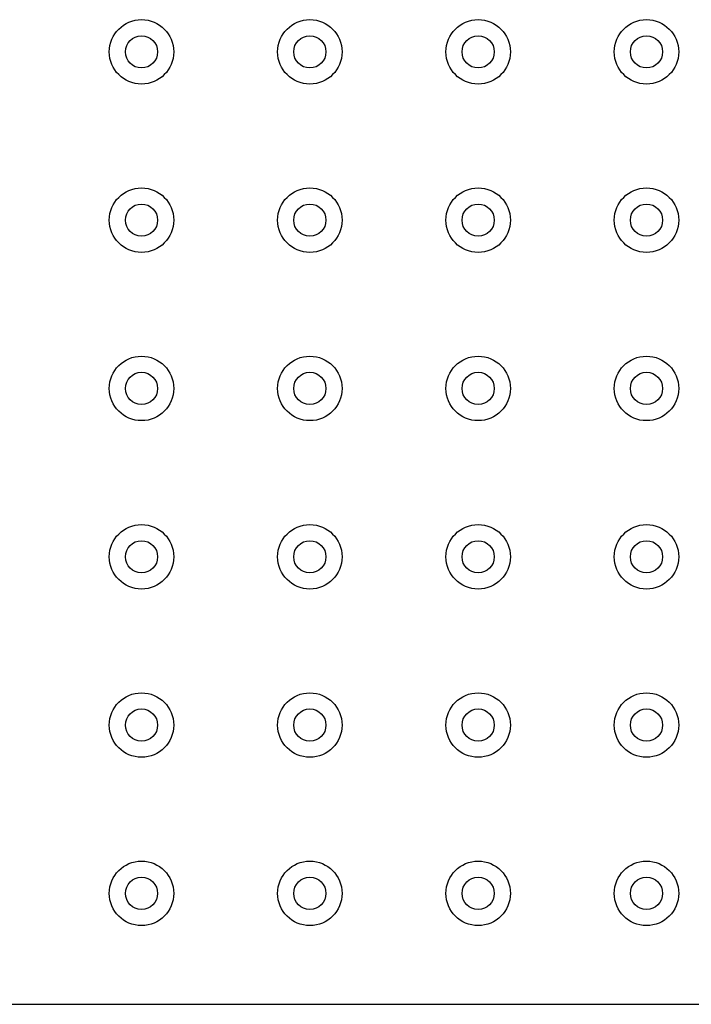
# Model space of a CAD drawing. Extents: x 0 to 129, y 0 to 91.
# Drawn here: x 46 to 54, y 56 to 67 of the extents above; entities that cross this region are included whole.
import ezdxf

# ---------------------------------------------------------------- set-up
doc = ezdxf.new("R2010")
doc.units = 0
doc.header["$LTSCALE"] = 0.25
doc.header["$MEASUREMENT"] = 0
doc.layers.get('0').update_dxf_attribs({"linetype": 'CONTINUOUS'})
doc.layers.add('1112-197_5__PART', color=7, linetype='CONTINUOUS')

# ---------------------------------------------------------------- blocks, each defined once
blk = doc.blocks.new('BLOCK_23')
at = {"layer": '1112-197_5__PART', "color": 2, "linetype": 'Continuous'}
blk.add_line((51.943, 50.181), (7.318, 50.181), dxfattribs=at)

msp = doc.modelspace()

# ---------------------------------------------------------------- linework, layer by layer
at = {"layer": '1112-197_5__PART', "color": 2, "linetype": 'Continuous'}
for centre, radius in [((47.379, 67.004), 0.36), ((47.379, 67.004), 0.36), ((49.259, 67.004), 0.36), ((49.259, 67.004), 0.36), ((51.139, 67.004), 0.36), ((51.139, 67.004), 0.36), ((53.019, 67.004), 0.36), ((53.019, 67.004), 0.36), ((47.379, 67.004), 0.18), ((47.379, 67.004), 0.18), ((49.259, 67.004), 0.18), ((49.259, 67.004), 0.18), ((51.139, 67.004), 0.18), ((51.139, 67.004), 0.18), ((53.019, 67.004), 0.18), ((53.019, 67.004), 0.18), ((47.379, 65.124), 0.36), ((47.379, 65.124), 0.36), ((49.259, 65.124), 0.36), ((49.259, 65.124), 0.36), ((51.139, 65.124), 0.36), ((51.139, 65.124), 0.36), ((53.019, 65.124), 0.36), ((53.019, 65.124), 0.36), ((47.379, 65.124), 0.18), ((47.379, 65.124), 0.18), ((49.259, 65.124), 0.18), ((49.259, 65.124), 0.18), ((51.139, 65.124), 0.18), ((51.139, 65.124), 0.18), ((53.019, 65.124), 0.18), ((53.019, 65.124), 0.18), ((47.379, 63.244), 0.36), ((47.379, 63.244), 0.36), ((49.259, 63.244), 0.36), ((49.259, 63.244), 0.36), ((51.139, 63.244), 0.36), ((51.139, 63.244), 0.36), ((53.019, 63.244), 0.36), ((53.019, 63.244), 0.36), ((47.379, 63.244), 0.18), ((47.379, 63.244), 0.18), ((49.259, 63.244), 0.18), ((49.259, 63.244), 0.18), ((51.139, 63.244), 0.18), ((51.139, 63.244), 0.18), ((53.019, 63.244), 0.18), ((53.019, 63.244), 0.18), ((47.379, 61.363), 0.36), ((47.379, 61.363), 0.36), ((49.259, 61.363), 0.36), ((49.259, 61.363), 0.36), ((51.139, 61.363), 0.36), ((51.139, 61.363), 0.36), ((53.019, 61.363), 0.36), ((53.019, 61.363), 0.36), ((47.379, 61.363), 0.18), ((47.379, 61.363), 0.18), ((49.259, 61.363), 0.18), ((49.259, 61.363), 0.18), ((51.139, 61.363), 0.18), ((51.139, 61.363), 0.18), ((53.019, 61.363), 0.18), ((53.019, 61.363), 0.18), ((47.379, 59.483), 0.36), ((47.379, 59.483), 0.36), ((49.259, 59.483), 0.36), ((49.259, 59.483), 0.36), ((51.139, 59.483), 0.36), ((51.139, 59.483), 0.36), ((53.019, 59.483), 0.36), ((53.019, 59.483), 0.36), ((47.379, 59.483), 0.18), ((47.379, 59.483), 0.18), ((49.259, 59.483), 0.18), ((49.259, 59.483), 0.18), ((51.139, 59.483), 0.18), ((51.139, 59.483), 0.18), ((53.019, 59.483), 0.18), ((53.019, 59.483), 0.18), ((47.379, 57.603), 0.36), ((47.379, 57.603), 0.36), ((49.259, 57.603), 0.36), ((49.259, 57.603), 0.36), ((51.139, 57.603), 0.36), ((51.139, 57.603), 0.36), ((53.019, 57.603), 0.36), ((53.019, 57.603), 0.36), ((47.379, 57.603), 0.18), ((47.379, 57.603), 0.18), ((49.259, 57.603), 0.18), ((49.259, 57.603), 0.18), ((51.139, 57.603), 0.18), ((51.139, 57.603), 0.18), ((53.019, 57.603), 0.18), ((53.019, 57.603), 0.18)]:
    msp.add_circle(centre, radius, dxfattribs=at)

# ---------------------------------------------------------------- block references
at = {"xscale": 1.066671407, "yscale": 1.066671407, "zscale": 1.066671407}
msp.add_blockref('BLOCK_23', (4.492, 2.836), dxfattribs=at)

doc.saveas('drawing.dxf')
